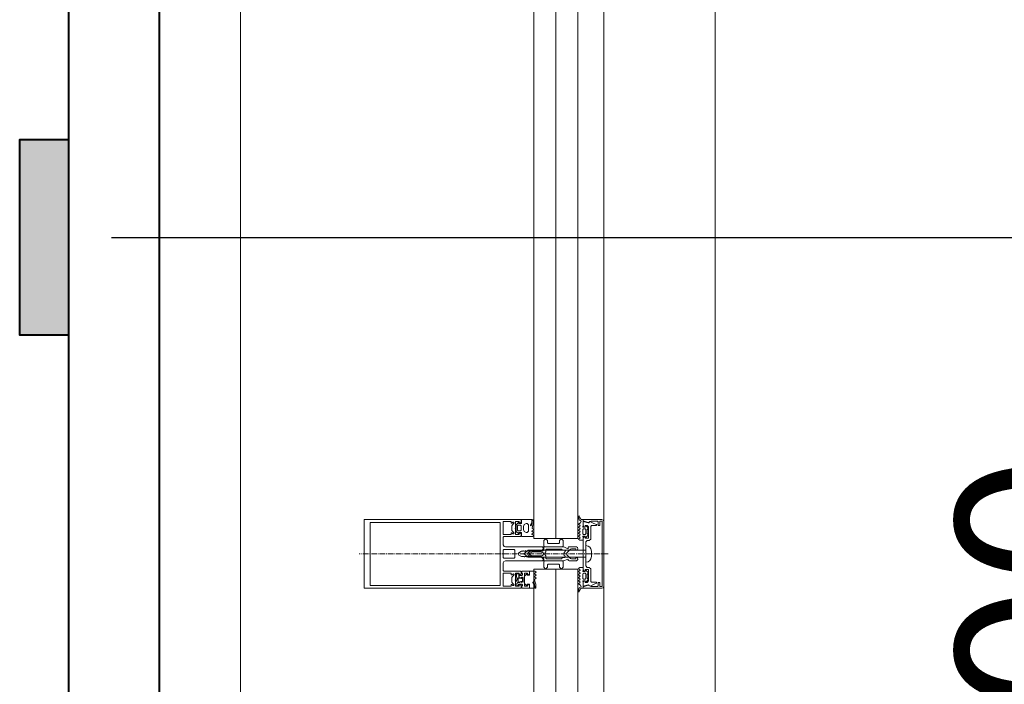
# Model space of a CAD drawing. Units: millimetres. Extents: x 33481 to 559046, y -138916 to 81489.
# Drawn here: x 189957 to 191388, y 10587 to 11553 of the extents above; entities that cross this region are included whole.
import ezdxf

# ---------------------------------------------------------------- set-up
doc = ezdxf.new("R2010")
doc.units = ezdxf.units.MM
doc.linetypes.add('GOST2.303 6', pattern=[12, 8, -1.5, 1, -1.5])
doc.layers.get('0').update_dxf_attribs({"lineweight": 20})
for name, color, linetype, lineweight in [('Закладные', 20, 'Continuous', 40), ('КАРКАС  КЖ', 252, 'Continuous', 40), ('Размеры', 5, 'Continuous', 20), ('ТОНКИЕ ЛИНИИ', 251, 'Continuous', 18)]:
    doc.layers.add(name, color=color, linetype=linetype, lineweight=lineweight)
doc.styles.add('GOST 2.304', font='CS_Gost2304.shx')
doc.dimstyles.new('SPDS 1_50', dxfattribs={"dimscale": 100, "dimtxt": 2.5, "dimasz": 2.5, "dimexe": 1.25, "dimexo": 0.625, "dimtad": 1, "dimdec": 0, "dimlfac": 0.5, "dimrnd": 0.001, "dimtxsty": 'GOST 2.304', "dimblk": 'OBLIQUE', "dimcen": 2.5, "dimdle": 2, "dimclrd": 256, "dimclre": 256, "dimclrt": 256, "dimadec": 0, "dimazin": 2, "dimtfac": 0.75, "dimtdec": 0, "dimtmove": 1, "dimatfit": 3, "dimfxl": 1.25, "dimtolj": 1, "dimarcsym": 0})

# ---------------------------------------------------------------- blocks, each defined once
blk = doc.blocks.new('_Oblique')
at = {"color": 0, "linetype": 'ByBlock', "lineweight": -2}
blk.add_line((-0.5, -0.5), (0.5, 0.5), dxfattribs=at)
blk = doc.blocks.new('*D87')
at = {"layer": 'Размеры', "lineweight": -2, "ltscale": 100}
for p, q in [((192133.5, 8896.5), (192133.5, 12336.5)), ((190090.5, 12136.5), (192258.5, 12136.5)), ((191487.7, 9096.5), (192258.5, 9096.5))]:
    blk.add_line(p, q, dxfattribs=at)
at = {"layer": 'Размеры', "lineweight": -2, "ltscale": 100, "xscale": 250, "yscale": 250, "zscale": 250}
for p, rotation in [((192133.5, 12136.5), 90), ((192133.5, 9096.5), 270)]:
    blk.add_blockref('_Oblique', p, dxfattribs=dict(at, rotation=rotation))
at = {"layer": 'Размеры', "ltscale": 100, "insert": (191931.1, 10616.5), "char_height": 250, "attachment_point": 5, "rotation": 90, "style": 'GOST 2.304'}
blk.add_mtext('\\A1;1520', dxfattribs=at)
blk = doc.blocks.new('Н_М1-4')
at = {"ltscale": 100}
blk.add_hatch(color=0, dxfattribs=at).paths.add_polyline_path([(0, 142.23), (-35.42, 142.23), (-35.42, 0), (0, 0)])
at = {"color": 0, "ltscale": 100}
blk.add_lwpolyline([(-35.42, 142.23), (-35.42, 0), (0, 0), (0, 142.23)], close=True, dxfattribs=at)
blk = doc.blocks.new('*D399')
at = {"layer": 'Размеры', "lineweight": -2, "ltscale": 100}
for p, q in [((191637.8, 9836.5), (191637.8, 11436.5)), ((190090.5, 11236.5), (191762.8, 11236.5)), ((190090.5, 10036.5), (191762.8, 10036.5))]:
    blk.add_line(p, q, dxfattribs=at)
at = {"layer": 'Размеры', "lineweight": -2, "ltscale": 100, "xscale": 250, "yscale": 250, "zscale": 250}
for p, rotation in [((191637.8, 11236.5), 90), ((191637.8, 10036.5), 270)]:
    blk.add_blockref('_Oblique', p, dxfattribs=dict(at, rotation=rotation))
at = {"layer": 'Размеры', "ltscale": 100, "insert": (191443.1, 10636.5), "char_height": 250, "attachment_point": 5, "rotation": 90, "style": 'GOST 2.304'}
blk.add_mtext('\\A1;600', dxfattribs=at)
blk = doc.blocks.new('*D400')
at = {"layer": 'Размеры', "lineweight": -2, "ltscale": 100}
for p, q in [((191637.8, 11036.5), (191637.8, 12636.5)), ((190090.5, 12436.5), (191762.8, 12436.5)), ((190090.5, 11236.5), (191762.8, 11236.5))]:
    blk.add_line(p, q, dxfattribs=at)
at = {"layer": 'Размеры', "lineweight": -2, "ltscale": 100, "xscale": 250, "yscale": 250, "zscale": 250}
for p, rotation in [((191637.8, 12436.5), 90), ((191637.8, 11236.5), 270)]:
    blk.add_blockref('_Oblique', p, dxfattribs=dict(at, rotation=rotation))
at = {"layer": 'Размеры', "ltscale": 100, "insert": (191443.1, 11836.5), "char_height": 250, "attachment_point": 5, "rotation": 90, "style": 'GOST 2.304'}
blk.add_mtext('\\A1;600', dxfattribs=at)

msp = doc.modelspace()

# ---------------------------------------------------------------- linework, layer by layer
at = {"layer": 'КАРКАС  КЖ', "ltscale": 100}
msp.add_line((190028, 17516.5, 0), (190028, 9096.5, 0), dxfattribs=at)
at = {"layer": 'КАРКАС  КЖ', "color": 1, "ltscale": 100}
msp.add_line((190160.2, 9096.5, 0), (190160.2, 17516.5, 0), dxfattribs=at)
msp.add_line((190160.2, 9096.5, 0), (190160.2, 17516.5, 0), dxfattribs=at)
at = {"layer": 'ТОНКИЕ ЛИНИИ'}
for p, q in [((190278, 13436.5, 0), (190278, 9356.5, 0)), ((190278, 13336.5, 0), (190278, 9356.5, 0)), ((190968, 13336.5, 0), (190968, 9426.5, 0)), ((190806, 13209.4, 0), (190806, 9583.5, 0))]:
    msp.add_line(p, q, dxfattribs=at)
at = {"layer": 'ТОНКИЕ ЛИНИИ', "lineweight": 18}
for p, q in [((190704.2, 10798.8, 0), (190704.2, 12884, 0)), ((190736.2, 10798.8, 0), (190736.2, 12884, 0)), ((190768.2, 10798.8, 0), (190768.2, 12884, 0)), ((190704.2, 9558.8, 0), (190704.2, 10754.1, 0)), ((190736.2, 9558.8, 0), (190736.2, 10754.1, 0)), ((190768.2, 9558.8, 0), (190768.2, 10754.1, 0))]:
    msp.add_line(p, q, dxfattribs=at)
at = {"layer": 'ТОНКИЕ ЛИНИИ', "color": 132}
for p, q in [((190458, 10826.5, 0), (190458, 10826.5, 0)), ((190458, 10726.5, 0), (190458, 10826.5, 0)), ((190458, 10826.5, 0), (190686, 10826.5, 0)), ((190466.6, 10822.3, 0), (190466.6, 10730.7, 0)), ((190655.4, 10822.3, 0), (190466.6, 10822.3, 0)), ((190655.4, 10730.7, 0), (190655.4, 10822.3, 0)), ((190660, 10823.5, 0), (190660, 10814.6, 0)), ((190671.4, 10823.5, 0), (190660, 10823.5, 0)), ((190671.4, 10821.1, 0), (190671.4, 10823.5, 0)), ((190672.6, 10821.1, 0), (190671.4, 10821.1, 0)), ((190673.9, 10822.4, 0), (190672.6, 10821.1, 0)), ((190673.2, 10818.8, 0), (190675.3, 10821, 0)), ((190675, 10822.6, 0), (190673.9, 10822.4, 0)), ((190675.6, 10821.7, 0), (190675, 10822.6, 0)), ((190675.3, 10821, 0), (190675.6, 10821.7, 0)), ((190677.8, 10823.5, 0), (190677.8, 10814.6, 0)), ((190683.2, 10823.5, 0), (190677.8, 10823.5, 0)), ((190683.2, 10821.1, 0), (190683.2, 10823.5, 0)), ((190684.2, 10821.1, 0), (190683.2, 10821.1, 0)), ((190686, 10822.5, 0), (190684.2, 10821.1, 0)), ((190686, 10826.5, 0), (190686, 10822.5, 0)), ((190776, 10826.5, 0), (190776, 10824.3, 0)), ((190803, 10826.5, 0), (190776, 10826.5, 0)), ((190776, 10824.3, 0), (190783.2, 10821.9, 0)), ((190776, 10823.5, 0), (190776, 10817.1, 0)), ((190783.5, 10821.5, 0), (190776, 10823.5, 0)), ((190783.2, 10821.9, 0), (190786.1, 10823.5, 0)), ((190784, 10821.4, 0), (190783.5, 10821.5, 0)), ((190784.6, 10821.8, 0), (190784, 10821.4, 0)), ((190785.3, 10823.1, 0), (190784.6, 10821.8, 0)), ((190786, 10823.4, 0), (190785.3, 10823.1, 0)), ((190789.6, 10821.7, 0), (190786, 10823.4, 0)), ((190786.1, 10823.5, 0), (190787.6, 10823.9, 0)), ((190787.6, 10823.9, 0), (190796.8, 10823.9, 0)), ((190791.7, 10820.7, 0), (190789.6, 10821.7, 0)), ((190795.4, 10819.3, 0), (190791.7, 10820.7, 0)), ((190795.8, 10818.5, 0), (190795.4, 10819.3, 0)), ((190796.8, 10823.9, 0), (190797.8, 10822.9, 0)), ((190797.8, 10822.9, 0), (190797.8, 10817.9, 0)), ((190800.2, 10823.9, 0), (190803.6, 10823.9, 0)), ((190800.2, 10817.9, 0), (190800.2, 10823.9, 0)), ((190805.1, 10825.6, 0), (190803, 10826.5, 0)), ((190803.6, 10823.9, 0), (190803.6, 10729.1, 0)), ((190806, 10823.5, 0), (190805.1, 10825.6, 0)), ((190806, 10729.5, 0), (190806, 10823.5, 0)), ((190660, 10814.6, 0), (190659.6, 10814.1, 0)), ((190659.6, 10814.1, 0), (190660, 10813.6, 0)), ((190660, 10813.6, 0), (190660, 10804.7, 0)), ((190660, 10804.7, 0), (190671.4, 10804.7, 0)), ((190671.4, 10807.1, 0), (190672.6, 10807.1, 0)), ((190671.4, 10804.7, 0), (190671.4, 10807.1, 0)), ((190672.6, 10817.4, 0), (190673.2, 10818.8, 0)), ((190672.6, 10810.7, 0), (190672.6, 10817.4, 0)), ((190673.2, 10809.3, 0), (190672.6, 10810.7, 0)), ((190672.6, 10807.1, 0), (190673.9, 10805.8, 0)), ((190675.3, 10807.2, 0), (190673.2, 10809.3, 0)), ((190673.9, 10805.8, 0), (190675, 10805.5, 0)), ((190675, 10805.5, 0), (190675.6, 10806.5, 0)), ((190675.6, 10806.5, 0), (190675.3, 10807.2, 0)), ((190677.8, 10814.6, 0), (190677.4, 10814.1, 0)), ((190677.4, 10814.1, 0), (190677.8, 10813.6, 0)), ((190677.8, 10813.6, 0), (190677.8, 10804.7, 0)), ((190677.8, 10804.7, 0), (190683.2, 10804.7, 0)), ((190683.2, 10807.1, 0), (190684.2, 10807.1, 0)), ((190683.2, 10804.7, 0), (190683.2, 10807.1, 0)), ((190684.2, 10807.1, 0), (190686, 10805.7, 0)), ((190686, 10805.7, 0), (190686, 10802.7, 0)), ((190776, 10817.1, 0), (190777.6, 10815.5, 0)), ((190777.6, 10815.5, 0), (190778.8, 10815.5, 0)), ((190778.8, 10817.9, 0), (190782, 10817.9, 0)), ((190778.8, 10815.5, 0), (190778.8, 10817.9, 0)), ((190782, 10817.9, 0), (190784, 10815.9, 0)), ((190784, 10815.9, 0), (190784, 10799.1, 0)), ((190787, 10816.5, 0), (190788, 10817.5, 0)), ((190787, 10798.1, 0), (190787, 10816.5, 0)), ((190788, 10817.5, 0), (190794.8, 10817.5, 0)), ((190794.8, 10817.5, 0), (190795.6, 10817.9, 0)), ((190795.6, 10817.9, 0), (190795.8, 10818.5, 0)), ((190797.8, 10817.9, 0), (190800.2, 10817.9, 0)), ((190661, 10801.7, 0), (190660, 10800.7, 0)), ((190660, 10800.7, 0), (190660, 10789.5, 0)), ((190685, 10801.7, 0), (190661, 10801.7, 0)), ((190686, 10802.7, 0), (190685, 10801.7, 0)), ((190768.2, 10798.8, 0), (190704.2, 10798.8, 0)), ((190721.5, 10798.5, 0), (190719, 10796, 0)), ((190719, 10796, 0), (190719, 10787.5, 0)), ((190724, 10796, 0), (190721.5, 10798.5, 0)), ((190724, 10792.5, 0), (190724, 10796, 0)), ((190725, 10791.5, 0), (190724, 10792.5, 0)), ((190740.9, 10791.5, 0), (190725, 10791.5, 0)), ((190741.9, 10792.5, 0), (190740.9, 10791.5, 0)), ((190744.4, 10798.5, 0), (190741.9, 10796, 0)), ((190741.9, 10796, 0), (190741.9, 10792.5, 0)), ((190746.9, 10796, 0), (190744.4, 10798.5, 0)), ((190746.9, 10787.5, 0), (190746.9, 10796, 0)), ((190777.6, 10801.5, 0), (190776, 10799.9, 0)), ((190776, 10799.9, 0), (190776, 10753.1, 0)), ((190778.8, 10801.5, 0), (190777.6, 10801.5, 0)), ((190778.8, 10799.1, 0), (190778.8, 10801.5, 0)), ((190784, 10799.1, 0), (190778.8, 10799.1, 0)), ((190780, 10794.1, 0), (190782, 10796.1, 0)), ((190780, 10758.9, 0), (190780, 10794.1, 0)), ((190782, 10796.1, 0), (190785, 10796.1, 0)), ((190785, 10796.1, 0), (190787, 10798.1, 0)), ((190660, 10789.5, 0), (190661.1, 10787.1, 0)), ((190661, 10782.9, 0), (190660, 10781.9, 0)), ((190660, 10781.9, 0), (190660, 10771.1, 0)), ((190675.8, 10782.9, 0), (190661, 10782.9, 0)), ((190661.1, 10787.1, 0), (190663, 10786.5, 0)), ((190663, 10786.5, 0), (190717, 10786.5, 0)), ((190676.8, 10781.9, 0), (190675.8, 10782.9, 0)), ((190676.8, 10771.1, 0), (190676.8, 10781.9, 0)), ((190682.4, 10778.2, 0), (190681.4, 10776.5, 0)), ((190681.4, 10776.5, 0), (190682.4, 10774.7, 0)), ((190686.3, 10780.5, 0), (190682.4, 10778.2, 0)), ((190688.4, 10780.5, 0), (190686.3, 10780.5, 0)), ((190689, 10781.5, 0), (190688.4, 10780.5, 0)), ((190689.5, 10780.5, 0), (190689, 10781.5, 0)), ((190692, 10780.5, 0), (190689.5, 10780.5, 0)), ((190692.6, 10781.5, 0), (190692, 10780.5, 0)), ((190693.1, 10780.5, 0), (190692.6, 10781.5, 0)), ((190695.6, 10780.5, 0), (190693.1, 10780.5, 0)), ((190696.2, 10781.5, 0), (190695.6, 10780.5, 0)), ((190696.7, 10780.5, 0), (190696.2, 10781.5, 0)), ((190699.2, 10780.5, 0), (190696.7, 10780.5, 0)), ((190697.4, 10776.5, 0), (190697.9, 10777.3, 0)), ((190697.9, 10775.6, 0), (190697.4, 10776.5, 0)), ((190697.9, 10777.3, 0), (190700.3, 10778.7, 0)), ((190699.8, 10781.5, 0), (190699.2, 10780.5, 0)), ((190700.3, 10780.5, 0), (190699.8, 10781.5, 0)), ((190702.8, 10780.5, 0), (190700.3, 10780.5, 0)), ((190700.3, 10778.7, 0), (190701.6, 10779.1, 0)), ((190701.6, 10779.1, 0), (190704.4, 10779.3, 0)), ((190703.4, 10781.5, 0), (190702.8, 10780.5, 0)), ((190703.9, 10780.5, 0), (190703.4, 10781.5, 0)), ((190706.4, 10780.5, 0), (190703.9, 10780.5, 0)), ((190704.4, 10779.3, 0), (190708, 10779.4, 0)), ((190707, 10781.5, 0), (190706.4, 10780.5, 0)), ((190707.5, 10780.5, 0), (190707, 10781.5, 0)), ((190710, 10780.5, 0), (190707.5, 10780.5, 0)), ((190708, 10779.4, 0), (190711.6, 10779.3, 0)), ((190710.6, 10781.5, 0), (190710, 10780.5, 0)), ((190711.1, 10780.5, 0), (190710.6, 10781.5, 0)), ((190713.6, 10780.5, 0), (190711.1, 10780.5, 0)), ((190711.6, 10779.3, 0), (190715.2, 10779.1, 0)), ((190714.2, 10781.5, 0), (190713.6, 10780.5, 0)), ((190716, 10781.5, 0), (190714.2, 10781.5, 0)), ((190715.2, 10779.1, 0), (190716.9, 10778.9, 0)), ((190718, 10783.5, 0), (190716, 10781.5, 0)), ((190716.9, 10778.9, 0), (190719, 10776.5, 0)), ((190719, 10776.5, 0), (190716.9, 10774, 0)), ((190717, 10786.5, 0), (190718, 10785.5, 0)), ((190718, 10785.5, 0), (190718, 10783.5, 0)), ((190719, 10787.5, 0), (190720, 10786.5, 0)), ((190720, 10786.5, 0), (190745.9, 10786.5, 0)), ((190745.9, 10786.5, 0), (190746.9, 10787.5, 0)), ((190660, 10771.1, 0), (190661, 10770.1, 0)), ((190660.6, 10765.3, 0), (190660, 10763.5, 0)), ((190660, 10763.5, 0), (190660, 10752.3, 0)), ((190663, 10766.5, 0), (190660.6, 10765.3, 0)), ((190661, 10770.1, 0), (190675.8, 10770.1, 0)), ((190717, 10766.5, 0), (190663, 10766.5, 0)), ((190675.8, 10770.1, 0), (190676.8, 10771.1, 0)), ((190682.4, 10774.7, 0), (190686.3, 10772.5, 0)), ((190686.3, 10772.5, 0), (190690.2, 10772.5, 0)), ((190690.2, 10772.5, 0), (190690.8, 10771.5, 0)), ((190690.8, 10771.5, 0), (190691.3, 10772.5, 0)), ((190691.3, 10772.5, 0), (190693.8, 10772.5, 0)), ((190693.8, 10772.5, 0), (190694.4, 10771.5, 0)), ((190694.4, 10771.5, 0), (190694.9, 10772.5, 0)), ((190694.9, 10772.5, 0), (190697.4, 10772.5, 0)), ((190697.4, 10772.5, 0), (190698, 10771.5, 0)), ((190700.3, 10774.2, 0), (190697.9, 10775.6, 0)), ((190698, 10771.5, 0), (190698.5, 10772.5, 0)), ((190698.5, 10772.5, 0), (190701, 10772.5, 0)), ((190701.6, 10773.8, 0), (190700.3, 10774.2, 0)), ((190701, 10772.5, 0), (190701.6, 10771.5, 0)), ((190704.4, 10773.6, 0), (190701.6, 10773.8, 0)), ((190701.6, 10771.5, 0), (190702.1, 10772.5, 0)), ((190702.1, 10772.5, 0), (190704.6, 10772.5, 0)), ((190708, 10773.5, 0), (190704.4, 10773.6, 0)), ((190704.6, 10772.5, 0), (190705.2, 10771.5, 0)), ((190705.2, 10771.5, 0), (190705.7, 10772.5, 0)), ((190705.7, 10772.5, 0), (190708.2, 10772.5, 0)), ((190711.6, 10773.6, 0), (190708, 10773.5, 0)), ((190708.2, 10772.5, 0), (190708.8, 10771.5, 0)), ((190708.8, 10771.5, 0), (190709.3, 10772.5, 0)), ((190709.3, 10772.5, 0), (190711.8, 10772.5, 0)), ((190715.2, 10773.8, 0), (190711.6, 10773.6, 0)), ((190711.8, 10772.5, 0), (190712.4, 10771.5, 0)), ((190712.4, 10771.5, 0), (190712.9, 10772.5, 0)), ((190712.9, 10772.5, 0), (190715.4, 10772.5, 0)), ((190716.9, 10774, 0), (190715.2, 10773.8, 0)), ((190715.4, 10772.5, 0), (190716, 10771.4, 0)), ((190716, 10771.4, 0), (190718, 10769.1, 0)), ((190718, 10767.4, 0), (190717, 10766.5, 0)), ((190718, 10769.1, 0), (190718, 10767.4, 0)), ((190719, 10765.5, 0), (190720, 10766.5, 0)), ((190719, 10757, 0), (190719, 10765.5, 0)), ((190720, 10766.5, 0), (190745.9, 10766.5, 0)), ((190745.9, 10766.5, 0), (190746.9, 10765.5, 0)), ((190746.9, 10765.5, 0), (190746.9, 10757, 0)), ((190660, 10752.3, 0), (190661, 10751.3, 0)), ((190660, 10748.3, 0), (190660, 10739.4, 0)), ((190671.4, 10748.3, 0), (190660, 10748.3, 0)), ((190661, 10751.3, 0), (190685, 10751.3, 0)), ((190671.4, 10745.9, 0), (190671.4, 10748.3, 0)), ((190675, 10747.4, 0), (190673.9, 10747.2, 0)), ((190675.6, 10746.5, 0), (190675, 10747.4, 0)), ((190677.8, 10748.3, 0), (190677.8, 10739.4, 0)), ((190683.2, 10748.3, 0), (190677.8, 10748.3, 0)), ((190683.2, 10745.9, 0), (190683.2, 10748.3, 0)), ((190685, 10751.3, 0), (190686, 10750.3, 0)), ((190686, 10750.3, 0), (190686, 10747.3, 0)), ((190687, 10751.3, 0), (190687, 10748.3, 0)), ((190698, 10751.3, 0), (190687, 10751.3, 0)), ((190687, 10748.3, 0), (190688, 10747.3, 0)), ((190690.6, 10748.3, 0), (190695.2, 10748.3, 0)), ((190690.6, 10739.4, 0), (190690.6, 10748.3, 0)), ((190695.2, 10748.3, 0), (190695.2, 10745.9, 0)), ((190696.4, 10745.9, 0), (190698, 10747.5, 0)), ((190698, 10747.5, 0), (190698, 10751.3, 0)), ((190768.2, 10754.1, 0), (190704.2, 10754.1, 0)), ((190721.5, 10754.5, 0), (190719, 10757, 0)), ((190724, 10757, 0), (190721.5, 10754.5, 0)), ((190725, 10761.5, 0), (190724, 10760.5, 0)), ((190724, 10760.5, 0), (190724, 10757, 0)), ((190740.9, 10761.5, 0), (190725, 10761.5, 0)), ((190741.9, 10760.5, 0), (190740.9, 10761.5, 0)), ((190741.9, 10757, 0), (190741.9, 10760.5, 0)), ((190744.4, 10754.5, 0), (190741.9, 10757, 0)), ((190746.9, 10757, 0), (190744.4, 10754.5, 0)), ((190776, 10753.1, 0), (190777.6, 10751.5, 0)), ((190777.6, 10751.5, 0), (190778.8, 10751.5, 0)), ((190778.8, 10753.9, 0), (190784, 10753.9, 0)), ((190778.8, 10751.5, 0), (190778.8, 10753.9, 0)), ((190780, 10758.9, 0), (190780, 10758.9, 0)), ((190782, 10756.9, 0), (190780, 10758.9, 0)), ((190785, 10756.9, 0), (190782, 10756.9, 0)), ((190784, 10753.9, 0), (190784, 10737.1, 0)), ((190787, 10754.9, 0), (190785, 10756.9, 0)), ((190787, 10736.5, 0), (190787, 10754.9, 0)), ((190660, 10739.4, 0), (190659.6, 10738.9, 0)), ((190659.6, 10738.9, 0), (190660, 10738.4, 0)), ((190660, 10738.4, 0), (190660, 10729.5, 0)), ((190672.6, 10745.9, 0), (190671.4, 10745.9, 0)), ((190673.9, 10747.2, 0), (190672.6, 10745.9, 0)), ((190672.6, 10742.2, 0), (190673.2, 10743.6, 0)), ((190672.6, 10735.5, 0), (190672.6, 10742.2, 0)), ((190673.2, 10734.1, 0), (190672.6, 10735.5, 0)), ((190673.2, 10743.6, 0), (190675.3, 10745.8, 0)), ((190675.3, 10732, 0), (190673.2, 10734.1, 0)), ((190675.3, 10745.8, 0), (190675.6, 10746.5, 0)), ((190677.8, 10739.4, 0), (190677.4, 10738.9, 0)), ((190677.4, 10738.9, 0), (190677.8, 10738.4, 0)), ((190677.8, 10738.4, 0), (190677.8, 10729.5, 0)), ((190681.2, 10734.9, 0), (190679.8, 10733.3, 0)), ((190679.8, 10733.3, 0), (190679.8, 10730.9, 0)), ((190683.8, 10734.9, 0), (190681.2, 10734.9, 0)), ((190684.2, 10745.9, 0), (190683.2, 10745.9, 0)), ((190684, 10745.3, 0), (190683.2, 10744.5, 0)), ((190683.2, 10744.5, 0), (190683.2, 10742.2, 0)), ((190683.2, 10742.2, 0), (190683.5, 10741.9, 0)), ((190683.5, 10741.9, 0), (190686.2, 10741.9, 0)), ((190684.2, 10735.2, 0), (190683.8, 10734.9, 0)), ((190687, 10745.3, 0), (190684, 10745.3, 0)), ((190686, 10747.3, 0), (190684.2, 10745.9, 0)), ((190684.4, 10735.8, 0), (190684.2, 10735.5, 0)), ((190684.2, 10735.5, 0), (190684.2, 10735.2, 0)), ((190684.5, 10735.9, 0), (190684.4, 10735.8, 0)), ((190686.2, 10735.9, 0), (190684.5, 10735.9, 0)), ((190686.2, 10741.9, 0), (190686.3, 10742.8, 0)), ((190686.6, 10734.9, 0), (190686.2, 10735.9, 0)), ((190686.3, 10742.8, 0), (190687.3, 10742.8, 0)), ((190688.2, 10735.9, 0), (190686.6, 10734.9, 0)), ((190688, 10746.3, 0), (190687, 10745.3, 0)), ((190687.3, 10742.8, 0), (190688.2, 10741.9, 0)), ((190688, 10747.3, 0), (190688, 10746.3, 0)), ((190688.2, 10741.9, 0), (190688.2, 10735.9, 0)), ((190690.2, 10738.9, 0), (190690.6, 10739.4, 0)), ((190690.6, 10738.4, 0), (190690.2, 10738.9, 0)), ((190690.6, 10729.5, 0), (190690.6, 10738.4, 0)), ((190695.2, 10745.9, 0), (190696.4, 10745.9, 0)), ((190777.6, 10737.5, 0), (190776, 10735.9, 0)), ((190776, 10735.9, 0), (190776, 10729.5, 0)), ((190778.8, 10737.5, 0), (190777.6, 10737.5, 0)), ((190778.8, 10735.1, 0), (190778.8, 10737.5, 0)), ((190782, 10735.1, 0), (190778.8, 10735.1, 0)), ((190784, 10737.1, 0), (190782, 10735.1, 0)), ((190788, 10735.5, 0), (190787, 10736.5, 0)), ((190794.8, 10735.5, 0), (190788, 10735.5, 0)), ((190792.1, 10732.4, 0), (190795.6, 10733.9, 0)), ((190795.6, 10735, 0), (190794.8, 10735.5, 0)), ((190795.8, 10734.5, 0), (190795.6, 10735, 0)), ((190795.6, 10733.9, 0), (190795.8, 10734.5, 0)), ((190797.8, 10735.1, 0), (190797.8, 10730.1, 0)), ((190800.2, 10735.1, 0), (190797.8, 10735.1, 0)), ((190800.2, 10729.1, 0), (190800.2, 10735.1, 0)), ((190686, 10726.5, 0), (190458, 10726.5, 0)), ((190466.6, 10730.7, 0), (190655.4, 10730.7, 0)), ((190660, 10729.5, 0), (190671.4, 10729.5, 0)), ((190671.4, 10731.9, 0), (190672.6, 10731.9, 0)), ((190671.4, 10729.5, 0), (190671.4, 10731.9, 0)), ((190672.6, 10731.9, 0), (190673.9, 10730.6, 0)), ((190673.9, 10730.6, 0), (190675, 10730.3, 0)), ((190675, 10730.3, 0), (190675.6, 10731.3, 0)), ((190675.6, 10731.3, 0), (190675.3, 10732, 0)), ((190677.8, 10729.5, 0), (190683.2, 10729.5, 0)), ((190679.8, 10730.9, 0), (190680.1, 10730.4, 0)), ((190680.1, 10730.4, 0), (190681, 10729.9, 0)), ((190681, 10729.9, 0), (190681.7, 10730.1, 0)), ((190681.7, 10730.1, 0), (190682.2, 10730.9, 0)), ((190682.2, 10732.5, 0), (190687, 10732.5, 0)), ((190682.2, 10730.9, 0), (190682.2, 10732.5, 0)), ((190683.2, 10731.9, 0), (190684.2, 10731.9, 0)), ((190683.2, 10729.5, 0), (190683.2, 10731.9, 0)), ((190684.2, 10731.9, 0), (190686, 10730.5, 0)), ((190686, 10730.5, 0), (190686, 10726.5, 0)), ((190687, 10732.5, 0), (190688, 10731.7, 0)), ((190688, 10730.5, 0), (190687, 10729.5, 0)), ((190687, 10729.5, 0), (190687, 10726.5, 0)), ((190687, 10726.5, 0), (190698, 10726.5, 0)), ((190688, 10731.7, 0), (190688, 10730.5, 0)), ((190695.2, 10729.5, 0), (190690.6, 10729.5, 0)), ((190695.2, 10731.9, 0), (190695.2, 10729.5, 0)), ((190696.4, 10731.9, 0), (190695.2, 10731.9, 0)), ((190698, 10730.3, 0), (190696.4, 10731.9, 0)), ((190698, 10726.5, 0), (190698, 10730.3, 0)), ((190776, 10729.5, 0), (190783.5, 10731.5, 0)), ((190783.2, 10731, 0), (190776, 10728.7, 0)), ((190776, 10728.7, 0), (190776, 10726.5, 0)), ((190776, 10726.5, 0), (190803, 10726.5, 0)), ((190786.1, 10729.5, 0), (190783.2, 10731, 0)), ((190783.5, 10731.5, 0), (190783.9, 10731.5, 0)), ((190783.9, 10731.5, 0), (190784.7, 10731.1, 0)), ((190784.7, 10731.1, 0), (190785.2, 10729.9, 0)), ((190785.2, 10729.9, 0), (190786.1, 10729.5, 0)), ((190786.1, 10729.5, 0), (190789.4, 10731.1, 0)), ((190787.6, 10729.1, 0), (190786.1, 10729.5, 0)), ((190796.8, 10729.1, 0), (190787.6, 10729.1, 0)), ((190789.4, 10731.1, 0), (190792.1, 10732.4, 0)), ((190797.8, 10730.1, 0), (190796.8, 10729.1, 0)), ((190803.6, 10729.1, 0), (190800.2, 10729.1, 0)), ((190803, 10726.5, 0), (190805.1, 10727.3, 0)), ((190805.1, 10727.3, 0), (190806, 10729.5, 0))]:
    msp.add_line(p, q, dxfattribs=at)
at = {"layer": 'ТОНКИЕ ЛИНИИ', "color": 6}
for p, q in [((190678.8, 10818.2, 0), (190679.4, 10819.4, 0)), ((190679.4, 10819.4, 0), (190682.2, 10822.3, 0)), ((190682.2, 10822.3, 0), (190682.8, 10822.3, 0)), ((190682.8, 10822.3, 0), (190682.8, 10820.7, 0)), ((190682.8, 10820.7, 0), (190686, 10820.7, 0)), ((190686, 10820.7, 0), (190686.5, 10820.9, 0)), ((190686.3, 10822.5, 0), (190686.3, 10826.5, 0)), ((190686.3, 10826.5, 0), (190701.2, 10826.5, 0)), ((190686.6, 10821.3, 0), (190686.3, 10822.5, 0)), ((190686.5, 10820.9, 0), (190686.6, 10821.3, 0)), ((190690.1, 10819.1, 0), (190689.2, 10816.5, 0)), ((190693.2, 10820.5, 0), (190690.1, 10819.1, 0)), ((190694.6, 10820.5, 0), (190693.2, 10820.5, 0)), ((190696.6, 10818.5, 0), (190694.6, 10820.5, 0)), ((190701.4, 10822.5, 0), (190699.5, 10818.3, 0)), ((190701, 10818.5, 0), (190701.3, 10819.5, 0)), ((190701.2, 10826.5, 0), (190701.6, 10826.1, 0)), ((190701.3, 10819.5, 0), (190701.9, 10822.1, 0)), ((190701.6, 10823.5, 0), (190701.4, 10822.5, 0)), ((190701.6, 10826.1, 0), (190701.6, 10823.5, 0)), ((190701.9, 10822.1, 0), (190702.1, 10824.1, 0)), ((190702.1, 10824.1, 0), (190702.2, 10825.1, 0)), ((190702.2, 10825.1, 0), (190703.3, 10826.3, 0)), ((190703.8, 10821.8, 0), (190703, 10818.2, 0)), ((190703.3, 10826.3, 0), (190703.6, 10826.3, 0)), ((190703.6, 10826.3, 0), (190704, 10825.2, 0)), ((190703.9, 10822.9, 0), (190703.8, 10821.8, 0)), ((190704, 10825.2, 0), (190703.9, 10823.9, 0)), ((190703.9, 10823.9, 0), (190703.9, 10822.9, 0)), ((190769.5, 10831.5, 0), (190769.4, 10831.1, 0)), ((190769.4, 10831.1, 0), (190769.4, 10828.8, 0)), ((190769.4, 10828.8, 0), (190770.3, 10825.9, 0)), ((190769.7, 10820.4, 0), (190769.4, 10819.8, 0)), ((190769.4, 10819.8, 0), (190769.7, 10819.3, 0)), ((190770.1, 10831.7, 0), (190769.5, 10831.5, 0)), ((190772.2, 10821.8, 0), (190769.7, 10820.4, 0)), ((190769.7, 10819.3, 0), (190771.4, 10818.3, 0)), ((190770.4, 10831.5, 0), (190770.1, 10831.7, 0)), ((190770.3, 10825.9, 0), (190773, 10824.1, 0)), ((190770.8, 10829.7, 0), (190770.4, 10831.5, 0)), ((190772.2, 10827.4, 0), (190770.8, 10829.7, 0)), ((190773.6, 10826.5, 0), (190772.2, 10827.4, 0)), ((190773, 10824.1, 0), (190772.2, 10821.8, 0)), ((190776, 10826.5, 0), (190773.6, 10826.5, 0)), ((190776, 10818, 0), (190776, 10826.5, 0)), ((190678.8, 10809.9, 0), (190678.8, 10818.2, 0)), ((190679.3, 10808.7, 0), (190678.8, 10809.9, 0)), ((190682.2, 10805.9, 0), (190679.3, 10808.7, 0)), ((190681.6, 10818.1, 0), (190680.8, 10817.1, 0)), ((190680.8, 10817.1, 0), (190680.8, 10811, 0)), ((190680.8, 10811, 0), (190681.6, 10810.1, 0)), ((190685, 10818.1, 0), (190681.6, 10818.1, 0)), ((190681.6, 10810.1, 0), (190685, 10810.1, 0)), ((190682.8, 10805.9, 0), (190682.2, 10805.9, 0)), ((190682.8, 10807.5, 0), (190682.8, 10805.9, 0)), ((190686, 10807.5, 0), (190682.8, 10807.5, 0)), ((190686, 10817.1, 0), (190685, 10818.1, 0)), ((190685, 10810.1, 0), (190686, 10811, 0)), ((190686, 10811, 0), (190686, 10817.1, 0)), ((190686.4, 10807.3, 0), (190686, 10807.5, 0)), ((190686.3, 10805.7, 0), (190686.6, 10806.8, 0)), ((190686.3, 10801.7, 0), (190686.3, 10805.7, 0)), ((190686.6, 10806.8, 0), (190686.4, 10807.3, 0)), ((190689.2, 10816.5, 0), (190689.2, 10811.7, 0)), ((190689.2, 10811.7, 0), (190690.4, 10808.8, 0)), ((190690.4, 10808.8, 0), (190693.2, 10807.7, 0)), ((190693.2, 10807.7, 0), (190694.6, 10807.7, 0)), ((190694.6, 10807.7, 0), (190696.6, 10809.7, 0)), ((190696.6, 10809.7, 0), (190696.6, 10818.5, 0)), ((190699.5, 10818.3, 0), (190699.6, 10817.5, 0)), ((190699.6, 10817.5, 0), (190699.9, 10817.3, 0)), ((190699.9, 10817.3, 0), (190701, 10818.5, 0)), ((190702, 10810.4, 0), (190701.6, 10809.5, 0)), ((190701.6, 10809.5, 0), (190702, 10809, 0)), ((190702, 10806, 0), (190701.6, 10805.1, 0)), ((190701.6, 10805.1, 0), (190702, 10804.5, 0)), ((190703.7, 10811.3, 0), (190702, 10810.4, 0)), ((190702, 10809, 0), (190703.7, 10808, 0)), ((190703.6, 10806.9, 0), (190702, 10806, 0)), ((190702.5, 10816.9, 0), (190702.1, 10813.3, 0)), ((190702.1, 10813.3, 0), (190703.7, 10812.4, 0)), ((190703, 10818.2, 0), (190702.5, 10816.9, 0)), ((190704, 10807.3, 0), (190703.6, 10806.9, 0)), ((190703.7, 10812.4, 0), (190704, 10811.8, 0)), ((190704, 10811.8, 0), (190703.7, 10811.3, 0)), ((190703.7, 10808, 0), (190704, 10807.3, 0)), ((190769.7, 10816, 0), (190769.4, 10815.4, 0)), ((190769.4, 10815.4, 0), (190769.7, 10814.9, 0)), ((190769.7, 10811.6, 0), (190769.4, 10811, 0)), ((190769.4, 10811, 0), (190769.7, 10810.5, 0)), ((190769.7, 10807.2, 0), (190769.4, 10806.7, 0)), ((190769.4, 10806.7, 0), (190769.7, 10806.1, 0)), ((190771.4, 10817, 0), (190769.7, 10816, 0)), ((190769.7, 10814.9, 0), (190771.4, 10813.9, 0)), ((190771.4, 10812.6, 0), (190769.7, 10811.6, 0)), ((190769.7, 10810.5, 0), (190771.4, 10809.5, 0)), ((190771.4, 10808.2, 0), (190769.7, 10807.2, 0)), ((190769.7, 10806.1, 0), (190771.4, 10805.1, 0)), ((190771.4, 10818.3, 0), (190771.8, 10817.6, 0)), ((190771.8, 10817.6, 0), (190771.4, 10817, 0)), ((190771.4, 10813.9, 0), (190771.8, 10813.2, 0)), ((190771.8, 10813.2, 0), (190771.4, 10812.6, 0)), ((190771.4, 10809.5, 0), (190771.8, 10808.8, 0)), ((190771.8, 10808.8, 0), (190771.4, 10808.2, 0)), ((190771.4, 10805.1, 0), (190771.8, 10804.5, 0)), ((190775.5, 10816.1, 0), (190776, 10818, 0)), ((190775.5, 10816, 0), (190775.5, 10816.1, 0)), ((190775.6, 10815.7, 0), (190775.5, 10816, 0)), ((190776.1, 10815.5, 0), (190775.6, 10815.7, 0)), ((190775.8, 10812.1, 0), (190776.6, 10813.1, 0)), ((190775.8, 10805.6, 0), (190775.8, 10812.1, 0)), ((190776.5, 10804.7, 0), (190775.8, 10805.6, 0)), ((190779.2, 10815.5, 0), (190776.1, 10815.5, 0)), ((190776.8, 10804.7, 0), (190776.5, 10804.7, 0)), ((190776.6, 10813.1, 0), (190778.9, 10813.1, 0)), ((190778.9, 10804.7, 0), (190776.8, 10804.7, 0)), ((190778.9, 10813.1, 0), (190779.8, 10812.1, 0)), ((190779.8, 10805.6, 0), (190778.9, 10804.7, 0)), ((190779.2, 10817.7, 0), (190779.2, 10815.5, 0)), ((190779.8, 10817.7, 0), (190779.2, 10817.7, 0)), ((190782.8, 10814.6, 0), (190779.8, 10817.7, 0)), ((190779.8, 10812.1, 0), (190779.8, 10805.6, 0)), ((190782, 10811.4, 0), (190783.2, 10813.7, 0)), ((190782, 10806.3, 0), (190782, 10811.4, 0)), ((190783.2, 10804.2, 0), (190782, 10806.3, 0)), ((190783.2, 10813.7, 0), (190782.8, 10814.6, 0)), ((190702.2, 10801.7, 0), (190686.3, 10801.7, 0)), ((190702, 10804.5, 0), (190703.7, 10803.6, 0)), ((190703.7, 10802.5, 0), (190702.2, 10801.7, 0)), ((190703.7, 10803.6, 0), (190704, 10802.9, 0)), ((190704, 10802.9, 0), (190703.7, 10802.5, 0)), ((190769.7, 10802.8, 0), (190769.4, 10802.3, 0)), ((190769.4, 10802.3, 0), (190769.7, 10801.7, 0)), ((190769.7, 10798.4, 0), (190769.4, 10797.7, 0)), ((190769.4, 10797.7, 0), (190769.7, 10797.3, 0)), ((190771.4, 10803.8, 0), (190769.7, 10802.8, 0)), ((190769.7, 10801.7, 0), (190771.3, 10800.8, 0)), ((190771.3, 10799.3, 0), (190769.7, 10798.4, 0)), ((190769.7, 10797.3, 0), (190771.2, 10796.5, 0)), ((190771.2, 10796.5, 0), (190776, 10796.5, 0)), ((190771.3, 10800.8, 0), (190771.8, 10799.9, 0)), ((190771.8, 10799.9, 0), (190771.3, 10799.3, 0)), ((190771.8, 10804.5, 0), (190771.4, 10803.8, 0)), ((190775.5, 10801.6, 0), (190775.7, 10802.1, 0)), ((190776, 10799.7, 0), (190775.5, 10801.6, 0)), ((190775.7, 10802.1, 0), (190776.1, 10802.3, 0)), ((190776, 10796.5, 0), (190776, 10799.7, 0)), ((190776.1, 10802.3, 0), (190779.2, 10802.3, 0)), ((190779.2, 10802.3, 0), (190779.2, 10800.1, 0)), ((190779.2, 10800.1, 0), (190779.8, 10800.1, 0)), ((190779.8, 10800.1, 0), (190782.7, 10803, 0)), ((190782.7, 10803, 0), (190783.2, 10804.2, 0)), ((190696, 10781.7, 0), (190690, 10776.5, 0)), ((190690, 10776.5, 0), (190696, 10771.5, 0)), ((190696, 10778.2, 0), (190695, 10776.5, 0)), ((190695, 10776.5, 0), (190696, 10774.7, 0)), ((190780, 10781.7, 0), (190696, 10781.7, 0)), ((190698.8, 10779.8, 0), (190696, 10778.2, 0)), ((190700, 10780.2, 0), (190698.8, 10779.8, 0)), ((190701, 10780.3, 0), (190700, 10780.2, 0)), ((190704.6, 10780.5, 0), (190701, 10780.3, 0)), ((190705.3, 10780.5, 0), (190704.6, 10780.5, 0)), ((190706, 10781.2, 0), (190705.3, 10780.5, 0)), ((190706.6, 10780.6, 0), (190706, 10781.2, 0)), ((190708.1, 10780.6, 0), (190706.6, 10780.6, 0)), ((190711.6, 10780.5, 0), (190708.1, 10780.6, 0)), ((190715.1, 10780.3, 0), (190711.6, 10780.5, 0)), ((190717.7, 10780.8, 0), (190715.1, 10780.3, 0)), ((190719, 10782.9, 0), (190717.7, 10780.8, 0)), ((190719, 10786.5, 0), (190719, 10782.9, 0)), ((190747.2, 10786.5, 0), (190719, 10786.5, 0)), ((190720.3, 10776.5, 0), (190720.6, 10777.5, 0)), ((190720.6, 10775.5, 0), (190720.3, 10776.5, 0)), ((190720.6, 10777.5, 0), (190721.7, 10779.3, 0)), ((190721.7, 10779.3, 0), (190721.9, 10780.3, 0)), ((190721.9, 10782.5, 0), (190722.9, 10783.5, 0)), ((190721.9, 10780.3, 0), (190721.9, 10782.5, 0)), ((190722.9, 10783.5, 0), (190744.8, 10783.5, 0)), ((190744.8, 10783.5, 0), (190746, 10781.7, 0)), ((190746, 10781.7, 0), (190749.4, 10781.7, 0)), ((190748.9, 10786.1, 0), (190747.2, 10786.5, 0)), ((190748.7, 10778.6, 0), (190747.8, 10776.1, 0)), ((190747.8, 10776.1, 0), (190748.7, 10774.3, 0)), ((190750.1, 10780, 0), (190748.7, 10778.6, 0)), ((190753.6, 10783.9, 0), (190748.9, 10786.1, 0)), ((190749.4, 10781.7, 0), (190750.3, 10781, 0)), ((190750.3, 10781, 0), (190750.1, 10780, 0)), ((190751.7, 10776.5, 0), (190752.2, 10777.9, 0)), ((190752.2, 10775, 0), (190751.7, 10776.5, 0)), ((190752.2, 10777.9, 0), (190757.6, 10783.3, 0)), ((190754.2, 10784, 0), (190753.6, 10783.9, 0)), ((190754.5, 10784.5, 0), (190754.2, 10784, 0)), ((190754.9, 10786.5, 0), (190754.3, 10785.8, 0)), ((190754.3, 10785.8, 0), (190754.5, 10784.5, 0)), ((190766.3, 10786.5, 0), (190754.9, 10786.5, 0)), ((190757.6, 10783.3, 0), (190759.1, 10783.9, 0)), ((190759.1, 10783.9, 0), (190764.9, 10783.9, 0)), ((190764.9, 10783.9, 0), (190765.5, 10783.3, 0)), ((190765.5, 10783.3, 0), (190765.5, 10781.8, 0)), ((190765.5, 10781.8, 0), (190767.8, 10782.3, 0)), ((190767.8, 10785.9, 0), (190766.3, 10786.5, 0)), ((190768.3, 10783.8, 0), (190767.8, 10785.9, 0)), ((190767.8, 10782.3, 0), (190768.3, 10783.8, 0)), ((190780, 10764.5, 0), (190780, 10788.5, 0)), ((190780, 10788.5, 0), (190780, 10788.5, 0)), ((190780, 10771.5, 0), (190780, 10781.7, 0)), ((190788, 10780.5, 0), (190788, 10772.5, 0)), ((190696, 10774.7, 0), (190698.8, 10773.1, 0)), ((190696, 10771.5, 0), (190780, 10771.5, 0)), ((190698.8, 10773.1, 0), (190699.9, 10772.7, 0)), ((190699.9, 10772.7, 0), (190701, 10772.6, 0)), ((190701, 10772.6, 0), (190704.6, 10772.4, 0)), ((190704.6, 10772.4, 0), (190705.3, 10772.4, 0)), ((190705.3, 10772.4, 0), (190706, 10771.8, 0)), ((190706, 10771.8, 0), (190706.6, 10772.4, 0)), ((190706.6, 10772.4, 0), (190708.1, 10772.3, 0)), ((190708.1, 10772.3, 0), (190711.6, 10772.4, 0)), ((190711.6, 10772.4, 0), (190715.1, 10772.6, 0)), ((190715.1, 10772.6, 0), (190718, 10771.9, 0)), ((190718, 10771.9, 0), (190719, 10770, 0)), ((190719, 10770, 0), (190719, 10766.5, 0)), ((190719, 10766.5, 0), (190747.2, 10766.5, 0)), ((190721.7, 10773.6, 0), (190720.6, 10775.5, 0)), ((190721.9, 10772.6, 0), (190721.7, 10773.6, 0)), ((190721.9, 10770.5, 0), (190721.9, 10772.6, 0)), ((190722.9, 10769.5, 0), (190721.9, 10770.5, 0)), ((190744.8, 10769.5, 0), (190722.9, 10769.5, 0)), ((190746, 10771.3, 0), (190744.8, 10769.5, 0)), ((190749.4, 10771.3, 0), (190746, 10771.3, 0)), ((190747.2, 10766.5, 0), (190748.9, 10766.8, 0)), ((190748.7, 10774.3, 0), (190750.1, 10773, 0)), ((190748.9, 10766.8, 0), (190753.6, 10769, 0)), ((190750.3, 10771.9, 0), (190749.4, 10771.3, 0)), ((190750.1, 10773, 0), (190750.3, 10771.9, 0)), ((190757.6, 10769.6, 0), (190752.2, 10775, 0)), ((190753.6, 10769, 0), (190754.2, 10769, 0)), ((190754.2, 10769, 0), (190754.5, 10768.4, 0)), ((190754.5, 10768.4, 0), (190754.3, 10767.1, 0)), ((190754.3, 10767.1, 0), (190754.5, 10766.7, 0)), ((190754.5, 10766.7, 0), (190755.5, 10766.5, 0)), ((190755.5, 10766.5, 0), (190766.3, 10766.5, 0)), ((190759.1, 10769.1, 0), (190757.6, 10769.6, 0)), ((190764.9, 10769.1, 0), (190759.1, 10769.1, 0)), ((190765.5, 10769.7, 0), (190764.9, 10769.1, 0)), ((190765.5, 10771.2, 0), (190765.5, 10769.7, 0)), ((190767.8, 10770.6, 0), (190765.5, 10771.2, 0)), ((190766.3, 10766.5, 0), (190768.3, 10768.5, 0)), ((190768.3, 10768.5, 0), (190767.8, 10770.6, 0)), ((190780, 10764.5, 0), (190780, 10764.5, 0)), ((190679.4, 10747.6, 0), (190679.2, 10747.4, 0)), ((190679.2, 10747.4, 0), (190679.2, 10743, 0)), ((190682.6, 10747.6, 0), (190679.4, 10747.6, 0)), ((190682.7, 10747.5, 0), (190682.6, 10747.6, 0)), ((190682.8, 10747.4, 0), (190682.7, 10747.5, 0)), ((190682.8, 10741.5, 0), (190682.8, 10747.4, 0)), ((190698, 10747.3, 0), (190698, 10751.3, 0)), ((190698, 10751.3, 0), (190705.8, 10751.3, 0)), ((190705.6, 10748.4, 0), (190705.2, 10747.5, 0)), ((190705.2, 10747.5, 0), (190705.6, 10746.9, 0)), ((190707.3, 10749.4, 0), (190705.6, 10748.4, 0)), ((190705.8, 10751.3, 0), (190707.3, 10750.4, 0)), ((190707.3, 10750.4, 0), (190707.4, 10750.3, 0)), ((190707.4, 10749.5, 0), (190707.3, 10749.4, 0)), ((190707.4, 10750.3, 0), (190707.6, 10750, 0)), ((190707.6, 10750, 0), (190707.4, 10749.5, 0)), ((190769.4, 10755.2, 0), (190769.7, 10755.6, 0)), ((190769.7, 10754.6, 0), (190769.4, 10755.2, 0)), ((190769.4, 10750.7, 0), (190769.7, 10751.2, 0)), ((190769.7, 10750.2, 0), (190769.4, 10750.7, 0)), ((190769.7, 10755.6, 0), (190771.2, 10756.5, 0)), ((190771.3, 10753.6, 0), (190769.7, 10754.6, 0)), ((190769.7, 10751.2, 0), (190771.3, 10752.1, 0)), ((190771.4, 10749.2, 0), (190769.7, 10750.2, 0)), ((190769.7, 10746.8, 0), (190771.4, 10747.8, 0)), ((190771.2, 10756.5, 0), (190776, 10756.5, 0)), ((190771.8, 10753, 0), (190771.3, 10753.6, 0)), ((190771.3, 10752.1, 0), (190771.8, 10753, 0)), ((190771.8, 10748.5, 0), (190771.4, 10749.2, 0)), ((190771.4, 10747.8, 0), (190771.8, 10748.5, 0)), ((190776, 10753.2, 0), (190775.5, 10751.3, 0)), ((190775.5, 10751.3, 0), (190775.7, 10750.8, 0)), ((190775.7, 10750.8, 0), (190776.1, 10750.7, 0)), ((190776.5, 10748.2, 0), (190775.8, 10747.3, 0)), ((190775.8, 10747.3, 0), (190775.8, 10740.8, 0)), ((190776, 10756.5, 0), (190776, 10753.2, 0)), ((190776.1, 10750.7, 0), (190779.2, 10750.7, 0)), ((190776.8, 10748.3, 0), (190776.5, 10748.2, 0)), ((190778.9, 10748.3, 0), (190776.8, 10748.3, 0)), ((190779.8, 10747.3, 0), (190778.9, 10748.3, 0)), ((190779.2, 10752.9, 0), (190779.8, 10752.9, 0)), ((190779.2, 10750.7, 0), (190779.2, 10752.9, 0)), ((190779.8, 10752.9, 0), (190782.7, 10749.9, 0)), ((190779.8, 10740.8, 0), (190779.8, 10747.3, 0)), ((190783.2, 10748.7, 0), (190782, 10746.6, 0)), ((190782.7, 10749.9, 0), (190783.2, 10748.7, 0)), ((190678.4, 10740.2, 0), (190678.3, 10738.5, 0)), ((190678.3, 10738.5, 0), (190678.5, 10736.8, 0)), ((190679.2, 10743, 0), (190678.4, 10740.2, 0)), ((190678.5, 10736.8, 0), (190678.8, 10736.6, 0)), ((190678.8, 10736.6, 0), (190679, 10736.6, 0)), ((190679, 10736.6, 0), (190679.5, 10736.8, 0)), ((190679.5, 10736.8, 0), (190679.6, 10737.7, 0)), ((190679.6, 10737.7, 0), (190680.4, 10741.3, 0)), ((190680.4, 10741.3, 0), (190680.9, 10741.5, 0)), ((190680.9, 10741.5, 0), (190681.2, 10741.4, 0)), ((190681.2, 10741.4, 0), (190681.4, 10740.9, 0)), ((190681.4, 10740.9, 0), (190681.4, 10735.6, 0)), ((190681.4, 10735.6, 0), (190681.6, 10735.2, 0)), ((190681.6, 10735.2, 0), (190681.8, 10735.2, 0)), ((190681.8, 10735.2, 0), (190683.6, 10735.2, 0)), ((190683.3, 10741, 0), (190682.8, 10741.5, 0)), ((190685.4, 10741, 0), (190683.3, 10741, 0)), ((190683.6, 10735.2, 0), (190684, 10735.4, 0)), ((190684, 10735.4, 0), (190684.1, 10735.9, 0)), ((190684.1, 10735.9, 0), (190685.4, 10736.2, 0)), ((190686.5, 10740.9, 0), (190685.4, 10741, 0)), ((190685.4, 10736.2, 0), (190686.5, 10736.3, 0)), ((190686.6, 10740.9, 0), (190686.5, 10740.9, 0)), ((190686.5, 10736.3, 0), (190687, 10736, 0)), ((190687, 10741.1, 0), (190686.6, 10740.9, 0)), ((190687.1, 10741.4, 0), (190687, 10741.1, 0)), ((190687, 10736, 0), (190687.1, 10735.7, 0)), ((190687.1, 10735.7, 0), (190687, 10735.4, 0)), ((190687, 10735.4, 0), (190687, 10735.3, 0)), ((190687, 10735.3, 0), (190687.1, 10735.2, 0)), ((190687.2, 10742, 0), (190687.1, 10741.4, 0)), ((190687.1, 10735.2, 0), (190687.8, 10737.3, 0)), ((190687.3, 10742, 0), (190687.2, 10742, 0)), ((190687.4, 10741.9, 0), (190687.3, 10742, 0)), ((190687.8, 10738.5, 0), (190687.4, 10741.9, 0)), ((190687.8, 10737.3, 0), (190687.8, 10738.5, 0)), ((190690.5, 10743, 0), (190691, 10744.2, 0)), ((190690.5, 10734.7, 0), (190690.5, 10743, 0)), ((190690.9, 10733.6, 0), (190690.5, 10734.7, 0)), ((190693.9, 10730.7, 0), (190690.9, 10733.6, 0)), ((190691, 10744.2, 0), (190693.9, 10747.1, 0)), ((190693.9, 10747.1, 0), (190694.5, 10747.1, 0)), ((190694.5, 10747.1, 0), (190694.5, 10745.5, 0)), ((190694.5, 10745.5, 0), (190697.7, 10745.5, 0)), ((190697.7, 10745.5, 0), (190698.2, 10745.7, 0)), ((190698.3, 10746.1, 0), (190698, 10747.3, 0)), ((190698.2, 10745.7, 0), (190698.3, 10746.1, 0)), ((190703.2, 10735.5, 0), (190703, 10735, 0)), ((190703, 10735, 0), (190703.1, 10734.6, 0)), ((190703.1, 10734.6, 0), (190704.9, 10730.4, 0)), ((190703.7, 10735.7, 0), (190703.2, 10735.5, 0)), ((190704.2, 10735.5, 0), (190703.7, 10735.7, 0)), ((190705.2, 10732.4, 0), (190704.2, 10735.5, 0)), ((190705.6, 10744, 0), (190705.2, 10743.1, 0)), ((190705.2, 10743.1, 0), (190705.6, 10742.5, 0)), ((190705.7, 10739.6, 0), (190705.2, 10738.8, 0)), ((190705.2, 10738.8, 0), (190706.4, 10735.2, 0)), ((190705.6, 10746.9, 0), (190707.2, 10746, 0)), ((190707.3, 10744.9, 0), (190705.6, 10744, 0)), ((190705.6, 10742.5, 0), (190707.3, 10741.6, 0)), ((190707.3, 10740.5, 0), (190705.7, 10739.6, 0)), ((190706.4, 10735.2, 0), (190707.1, 10732.7, 0)), ((190707.2, 10746, 0), (190707.4, 10745.9, 0)), ((190707.4, 10745.1, 0), (190707.3, 10744.9, 0)), ((190707.3, 10741.6, 0), (190707.4, 10741.5, 0)), ((190707.4, 10740.7, 0), (190707.3, 10740.5, 0)), ((190707.4, 10745.9, 0), (190707.6, 10745.6, 0)), ((190707.6, 10745.6, 0), (190707.4, 10745.1, 0)), ((190707.4, 10741.5, 0), (190707.6, 10741.2, 0)), ((190707.6, 10741.2, 0), (190707.4, 10740.7, 0)), ((190769.4, 10746.3, 0), (190769.7, 10746.8, 0)), ((190769.7, 10745.8, 0), (190769.4, 10746.3, 0)), ((190769.4, 10741.9, 0), (190769.7, 10742.4, 0)), ((190769.7, 10741.4, 0), (190769.4, 10741.9, 0)), ((190769.4, 10737.5, 0), (190769.7, 10738, 0)), ((190769.7, 10737, 0), (190769.4, 10737.5, 0)), ((190769.4, 10733.1, 0), (190769.7, 10733.6, 0)), ((190769.7, 10732.6, 0), (190769.4, 10733.1, 0)), ((190771.4, 10744.8, 0), (190769.7, 10745.8, 0)), ((190769.7, 10742.4, 0), (190771.4, 10743.4, 0)), ((190771.4, 10740.4, 0), (190769.7, 10741.4, 0)), ((190769.7, 10738, 0), (190771.4, 10739, 0)), ((190771.4, 10736, 0), (190769.7, 10737, 0)), ((190769.7, 10733.6, 0), (190771.4, 10734.6, 0)), ((190771.8, 10744.1, 0), (190771.4, 10744.8, 0)), ((190771.4, 10743.4, 0), (190771.8, 10744.1, 0)), ((190771.8, 10739.7, 0), (190771.4, 10740.4, 0)), ((190771.4, 10739, 0), (190771.8, 10739.7, 0)), ((190771.8, 10735.3, 0), (190771.4, 10736, 0)), ((190771.4, 10734.6, 0), (190771.8, 10735.3, 0)), ((190775.6, 10737.2, 0), (190775.5, 10736.9, 0)), ((190775.5, 10736.9, 0), (190775.5, 10736.8, 0)), ((190775.5, 10736.8, 0), (190776, 10734.9, 0)), ((190776.1, 10737.5, 0), (190775.6, 10737.2, 0)), ((190775.8, 10740.8, 0), (190776.6, 10739.9, 0)), ((190776, 10734.9, 0), (190776, 10726.5, 0)), ((190779.2, 10737.5, 0), (190776.1, 10737.5, 0)), ((190776.6, 10739.9, 0), (190778.9, 10739.9, 0)), ((190778.9, 10739.9, 0), (190779.8, 10740.8, 0)), ((190779.2, 10735.3, 0), (190779.2, 10737.5, 0)), ((190779.8, 10735.3, 0), (190779.2, 10735.3, 0)), ((190782.8, 10738.3, 0), (190779.8, 10735.3, 0)), ((190782, 10746.6, 0), (190782, 10741.5, 0)), ((190782, 10741.5, 0), (190783.2, 10739.2, 0)), ((190783.2, 10739.2, 0), (190782.8, 10738.3, 0)), ((190694.5, 10730.7, 0), (190693.9, 10730.7, 0)), ((190694.5, 10732.3, 0), (190694.5, 10730.7, 0)), ((190697.7, 10732.3, 0), (190694.5, 10732.3, 0)), ((190698.1, 10732.1, 0), (190697.7, 10732.3, 0)), ((190698, 10730.5, 0), (190698.3, 10731.6, 0)), ((190698, 10726.5, 0), (190698, 10730.5, 0)), ((190704.8, 10726.5, 0), (190698, 10726.5, 0)), ((190698.3, 10731.6, 0), (190698.1, 10732.1, 0)), ((190705.2, 10726.9, 0), (190704.8, 10726.5, 0)), ((190704.9, 10730.4, 0), (190705.2, 10729.4, 0)), ((190705.7, 10728.8, 0), (190705.2, 10732.4, 0)), ((190705.2, 10729.4, 0), (190705.2, 10726.9, 0)), ((190705.7, 10727.8, 0), (190705.7, 10728.8, 0)), ((190706.9, 10726.6, 0), (190705.7, 10727.8, 0)), ((190707.4, 10726.7, 0), (190706.9, 10726.6, 0)), ((190707.1, 10732.7, 0), (190707.5, 10729, 0)), ((190707.5, 10727.7, 0), (190707.4, 10726.7, 0)), ((190707.5, 10729, 0), (190707.5, 10727.7, 0)), ((190769.4, 10724.1, 0), (190770.3, 10727, 0)), ((190769.4, 10721.8, 0), (190769.4, 10724.1, 0)), ((190769.5, 10721.4, 0), (190769.4, 10721.8, 0)), ((190770.1, 10721.3, 0), (190769.5, 10721.4, 0)), ((190772.2, 10731.1, 0), (190769.7, 10732.6, 0)), ((190770.4, 10721.5, 0), (190770.1, 10721.3, 0)), ((190770.3, 10727, 0), (190773, 10728.8, 0)), ((190770.8, 10723.3, 0), (190770.4, 10721.5, 0)), ((190772.2, 10725.5, 0), (190770.8, 10723.3, 0)), ((190773, 10728.8, 0), (190772.2, 10731.1, 0)), ((190773.6, 10726.5, 0), (190772.2, 10725.5, 0)), ((190776, 10726.5, 0), (190773.6, 10726.5, 0))]:
    msp.add_line(p, q, dxfattribs=at)
at = {"layer": 'ТОНКИЕ ЛИНИИ', "linetype": 'GOST2.303 6', "lineweight": 13}
msp.add_line((190812.2, 10776.5, 0), (190450.3, 10776.5, 0), dxfattribs=at)
at = {"layer": 'ТОНКИЕ ЛИНИИ', "color": 6}
for centre, start, end in [((190780, 10780.5, 0), 0, 90), ((190780, 10772.5, 0), 270, 0)]:
    msp.add_arc(centre, 8, start, end, dxfattribs=at)

# ---------------------------------------------------------------- block references
at = {"layer": 'Закладные', "color": 250, "xscale": -2, "yscale": 2, "zscale": 2}
msp.add_blockref('Н_М1-4', (189957.1, 11094.2, 0), dxfattribs=at)

# ---------------------------------------------------------------- dimensions: what is measured, and where the dimension line sits
at = {"layer": 'Размеры', "ltscale": 100}
for base, p1, p2, angle, picture, middle in [((191637.8, 12436.5, 0), (190028, 11236.5, 0), (190028, 12436.5, 0), 270, '*D400', (191443.1, 11836.5, 0)), ((192133.5, 12136.5, 0), (191425.2, 9096.5, 0), (190028, 12136.5, 0), 90, '*D87', (191931.1, 10616.5, 0)), ((191637.8, 11236.5, 0), (190028, 10036.5, 0), (190028, 11236.5, 0), 270, '*D399', (191443.1, 10636.5, 0))]:
    dim = msp.add_linear_dim(base=base, p1=p1, p2=p2, angle=angle, dimstyle='SPDS 1_50', override={"dimscale": 100, "dimlfac": 0.5, "dimtxsty": 'GOST 2.304', "dimtolj": 1}, dxfattribs=at)
    dim.commit()
    dim.dimension.update_dxf_attribs({"geometry": picture, "text_midpoint": middle})

doc.saveas('drawing.dxf')
